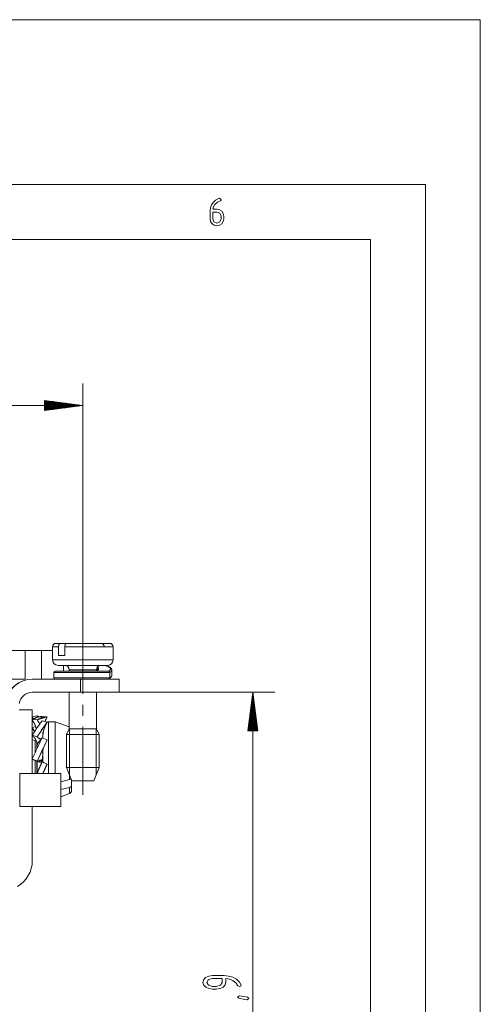
# Paper-space layout 'SHEET-001' of a CAD drawing. Units: millimetres. Extents: x 0 to 297, y 0 to 210.
# Drawn here: x 255 to 297, y 120 to 210 of the extents above; entities that cross this region are included whole.
import ezdxf

# ---------------------------------------------------------------- set-up
doc = ezdxf.new("R2010")
doc.units = ezdxf.units.MM
doc.layers.add('1', color=7, linetype='Continuous')

psp = doc.layouts.new('SHEET-001')

# ---------------------------------------------------------------- linework, layer by layer
at = {"layer": '1', "color": 18, "linetype": 'Continuous', "lineweight": 13}
for p, q in [((297, 210), (0, 210)), ((297, 0), (297, 210)), ((292, 195), (5, 195)), ((292, 5), (292, 195)), ((272.673, 193.369), (272.902, 193.581)), ((272.902, 193.581), (273.152, 193.722)), ((273.328, 193.517), (273.067, 193.399)), ((273.152, 193.722), (273.266, 193.75)), ((273.266, 193.75), (273.391, 193.625)), ((273.391, 193.625), (273.328, 193.517)), ((272.391, 192.625), (272.422, 192.896)), ((272.391, 191.871), (272.391, 192.625)), ((272.422, 192.896), (272.516, 193.144)), ((272.516, 193.144), (272.673, 193.369)), ((272.711, 192.971), (272.65, 192.75)), ((272.65, 192.75), (273.016, 192.75)), ((272.841, 193.184), (272.711, 192.971)), ((273.067, 193.399), (272.841, 193.184)), ((273.016, 192.75), (273.259, 192.705)), ((273.259, 192.705), (273.461, 192.568)), ((272.436, 191.631), (272.391, 191.871)), ((272.641, 192.5), (272.641, 191.875)), ((273.016, 192.5), (272.641, 192.5)), ((272.641, 191.875), (272.749, 191.608)), ((273.281, 192.39), (273.016, 192.5)), ((273.391, 192.125), (273.281, 192.39)), ((273.281, 191.61), (273.391, 191.875)), ((273.391, 191.875), (273.391, 192.125)), ((273.461, 192.568), (273.596, 192.366)), ((273.641, 191.875), (273.595, 191.634)), ((273.596, 192.366), (273.641, 192.125)), ((273.641, 192.125), (273.641, 191.875)), ((272.572, 191.43), (272.436, 191.631)), ((272.774, 191.295), (272.572, 191.43)), ((272.749, 191.608), (273.016, 191.5)), ((273.016, 191.25), (272.774, 191.295)), ((273.016, 191.5), (273.281, 191.61)), ((273.256, 191.295), (273.016, 191.25)), ((273.457, 191.432), (273.256, 191.295)), ((273.595, 191.634), (273.457, 191.432)), ((287, 190), (10, 190)), ((287, 10), (287, 190)), ((260.807, 154.855), (260.807, 176.9)), ((260.807, 174.9), (183.307, 174.9)), ((260.807, 174.9), (257.307, 175.36)), ((257.307, 175.36), (257.307, 174.439)), ((257.307, 175.357), (257.335, 175.357)), ((257.307, 175.357), (257.335, 175.357)), ((257.307, 175.306), (257.72, 175.306)), ((257.307, 175.255), (258.106, 175.255)), ((257.307, 175.204), (258.492, 175.204)), ((257.307, 175.154), (258.878, 175.154)), ((257.307, 175.103), (259.264, 175.103)), ((257.307, 175.052), (259.65, 175.052)), ((257.307, 175.001), (260.036, 175.001)), ((257.307, 174.95), (260.421, 174.95)), ((257.307, 174.439), (260.807, 174.9)), ((257.307, 174.9), (260.807, 174.9)), ((257.307, 174.9), (260.807, 174.9)), ((257.307, 174.849), (260.421, 174.849)), ((257.307, 174.798), (260.036, 174.798)), ((257.307, 174.747), (259.65, 174.747)), ((257.307, 174.696), (259.264, 174.696)), ((257.307, 174.646), (258.878, 174.646)), ((257.307, 174.595), (258.492, 174.595)), ((257.307, 174.544), (258.106, 174.544)), ((257.307, 174.493), (257.72, 174.493)), ((257.307, 174.442), (257.335, 174.442)), ((257.307, 174.442), (257.335, 174.442)), ((258.815, 153.255), (259.32, 153.255)), ((259.32, 153.255), (259.381, 153.255)), ((250.607, 152.613), (255.557, 152.613)), ((255.557, 152.613), (255.557, 150.013)), ((257.057, 150.013), (257.057, 152.613)), ((258.057, 152.955), (258.057, 151.755)), ((258.601, 152.155), (258.601, 152.955)), ((259.166, 152.955), (259.166, 152.155)), ((263.557, 151.755), (263.557, 152.955)), ((258.157, 150.613), (258.157, 150.113)), ((259.057, 150.713), (259.057, 151.255)), ((259.557, 150.855), (259.557, 150.713)), ((262.057, 150.713), (262.057, 150.855)), ((263.057, 151.255), (263.057, 151.186)), ((263.256, 150.113), (263.256, 150.613)), ((253.807, 150.013), (255.557, 150.013)), ((255.217, 149.799), (255.217, 149.799)), ((256.208, 150.013), (260.607, 150.013)), ((260.607, 148.813), (260.607, 150.013)), ((263.198, 150.021), (263.431, 150.23)), ((264.107, 150.013), (264.107, 148.813)), ((256.208, 148.813), (260.607, 148.813)), ((259.557, 148.813), (259.557, 145.476)), ((260.607, 148.813), (278.287, 148.813)), ((262.057, 145.476), (262.057, 148.813)), ((276.287, 148.813), (275.826, 145.313)), ((276.287, 85.947), (276.287, 148.813)), ((276.748, 145.313), (276.287, 148.813)), ((276.287, 145.313), (276.287, 148.813)), ((276.287, 145.313), (276.287, 148.813)), ((276.185, 145.313), (276.185, 148.041)), ((276.236, 145.313), (276.236, 148.427)), ((276.338, 145.313), (276.338, 148.427)), ((276.389, 145.313), (276.389, 148.041)), ((256.207, 147.213), (255.007, 147.213)), ((256.207, 147.213), (256.207, 141.413)), ((260.807, 146.666), (260.807, 147.666)), ((276.084, 145.313), (276.084, 147.269)), ((276.135, 145.313), (276.135, 147.655)), ((276.439, 145.313), (276.439, 147.655)), ((276.49, 145.313), (276.49, 147.269)), ((256.207, 146.581), (256.664, 146.665)), ((256.207, 146.328), (256.664, 146.299)), ((256.664, 146.665), (256.723, 146.542)), ((256.664, 146.665), (256.766, 146.57)), ((256.664, 146.299), (257.559, 146.586)), ((256.664, 144.762), (257.559, 146.079)), ((257.559, 146.586), (257.102, 146.615)), ((257.559, 146.079), (257.102, 146.212)), ((258.28, 146.113), (257.68, 146.113)), ((259.557, 145.648), (258.28, 146.113)), ((275.931, 145.313), (275.931, 146.112)), ((275.982, 145.313), (275.982, 146.497)), ((276.033, 145.313), (276.033, 146.883)), ((276.541, 145.313), (276.541, 146.883)), ((276.592, 145.313), (276.592, 146.497)), ((276.643, 145.313), (276.643, 146.112)), ((256.207, 145.574), (256.503, 145.685)), ((256.376, 145.256), (256.207, 145.574)), ((256.376, 145.256), (256.399, 145.209)), ((257.233, 145.288), (257.377, 145.714)), ((259.557, 145.476), (259.307, 144.955)), ((259.588, 141.282), (259.588, 145.476)), ((262.027, 141.282), (262.027, 145.476)), ((262.307, 144.955), (262.057, 145.476)), ((275.826, 145.313), (276.748, 145.313)), ((275.83, 145.313), (275.83, 145.34)), ((275.83, 145.313), (275.83, 145.34)), ((275.881, 145.313), (275.881, 145.726)), ((276.693, 145.313), (276.693, 145.726)), ((276.744, 145.313), (276.744, 145.34)), ((276.744, 145.313), (276.744, 145.34)), ((256.207, 144.895), (256.664, 144.762)), ((256.467, 144.4), (256.207, 144.513)), ((256.545, 144.423), (256.467, 144.4)), ((256.664, 142.543), (257.559, 144.471)), ((257.559, 144.471), (257.102, 144.667)), ((257.153, 144.703), (257.154, 144.649)), ((257.166, 144.883), (257.18, 145.011)), ((259.307, 144.955), (259.307, 141.955)), ((262.307, 141.955), (262.307, 144.955)), ((256.65, 143.711), (256.647, 143.979)), ((256.662, 144.048), (256.661, 144.161)), ((256.661, 144.044), (256.673, 143.757)), ((256.207, 142.738), (256.664, 142.543)), ((256.207, 142.738), (256.258, 142.691)), ((257.102, 142.469), (256.612, 141.413)), ((256.816, 142.568), (257.147, 142.571)), ((257.162, 142.654), (257.049, 142.653)), ((257.559, 142.274), (257.102, 142.469)), ((259.307, 141.955), (259.807, 140.755)), ((261.807, 140.755), (262.307, 141.955)), ((255.057, 141.413), (255.057, 138.413)), ((258.807, 141.413), (255.057, 141.413)), ((258.807, 138.413), (258.807, 141.413)), ((259.582, 140.856), (258.807, 140.654)), ((259.671, 140.893), (259.764, 140.859)), ((259.78, 140.351), (259.78, 140.821)), ((258.807, 139.947), (259.582, 140.149)), ((258.807, 139.305), (259.582, 139.587)), ((255.057, 138.413), (258.807, 138.413)), ((256.207, 138.413), (256.207, 133.479)), ((271.801, 122.647), (271.992, 122.845)), ((271.992, 122.845), (272.271, 122.979)), ((272.612, 122.778), (272.241, 122.671)), ((272.271, 122.979), (272.607, 123.023)), ((272.607, 123.023), (273.662, 123.023)), ((273.487, 122.778), (272.612, 122.778)), ((273.487, 122.411), (273.487, 122.778)), ((273.662, 123.023), (274.084, 122.987)), ((274.19, 122.699), (273.837, 122.769)), ((273.837, 122.769), (273.837, 122.411)), ((274.084, 122.987), (274.46, 122.878)), ((274.46, 122.878), (274.788, 122.697)), ((271.737, 122.411), (271.801, 122.647)), ((271.801, 122.175), (271.737, 122.411)), ((271.994, 121.977), (271.801, 122.175)), ((272.276, 121.843), (271.994, 121.977)), ((272.241, 122.671), (272.087, 122.411)), ((272.087, 122.411), (272.241, 122.151)), ((272.241, 122.151), (272.612, 122.043)), ((272.612, 121.798), (272.276, 121.843)), ((272.612, 122.043), (272.962, 122.043)), ((272.962, 122.043), (273.336, 122.149)), ((273.299, 121.843), (272.962, 121.798)), ((273.583, 121.977), (273.299, 121.843)), ((273.336, 122.149), (273.487, 122.411)), ((273.773, 122.175), (273.583, 121.977)), ((273.837, 122.411), (273.773, 122.175)), ((274.499, 122.552), (274.19, 122.699)), ((274.765, 122.327), (274.499, 122.552)), ((274.911, 122.105), (274.765, 122.327)), ((274.788, 122.697), (275.07, 122.442)), ((275.062, 122.043), (274.911, 122.105)), ((275.184, 122.08), (275.062, 122.043)), ((275.07, 122.442), (275.237, 122.166)), ((275.237, 122.166), (275.184, 122.08)), ((272.962, 121.798), (272.612, 121.798)), ((274.887, 121.081), (275.059, 121.203)), ((275.02, 120.962), (274.887, 121.081)), ((275.517, 120.867), (275.02, 120.962)), ((275.059, 121.203), (275.258, 121.172)), ((275.258, 121.172), (275.805, 121.077)), ((275.937, 120.958), (275.762, 120.836)), ((275.805, 121.077), (275.937, 120.958)), ((275.762, 120.836), (275.517, 120.867))]:
    psp.add_line(p, q, dxfattribs=at)
for centre, radius, start, end in [((258.357, 152.955), 0.3, 90, 180), ((263.257, 152.955), 0.3, 0, 90), ((258.557, 151.755), 0.5, 180, 270), ((263.057, 151.755), 0.5, 270, 0), ((258.257, 150.613), 0.1, 90, 180), ((259.157, 150.855), 0.4, 0, 90), ((262.457, 150.855), 0.4, 90, 180), ((256.207, 147.613), 2.4, 114.36198, 172.33258), ((256.208, 147.613), 2.4, 90, 171.33993), ((258.257, 150.113), 0.1, 180, 270), ((256.208, 147.613), 1.2, 90, 171.33987), ((257.68, 145.613), 0.5, 90, 107.83688), ((259.48, 139.869), 0.3, 290, 0), ((253.507, 133.479), 2.7, 300, 0)]:
    psp.add_arc(centre, radius, start, end, dxfattribs=at)
for points, knots in [([(260.807, 148.666), (260.807, 149.76), (260.807, 151.855), (260.807, 153.855), (260.807, 154.855)], [0, 0, 0.176877, 0.515314, 0.838438, 1, 1]), ([(258.357, 153.255), (258.416, 153.255), (258.645, 153.255), (258.815, 153.255)], [0, 0, 0.128047, 0.628047, 1, 1]), ([(258.601, 152.955), (258.601, 152.957), (258.601, 152.959), (258.601, 152.961), (258.601, 152.964), (258.601, 152.968), (258.601, 152.972), (258.601, 152.974), (258.601, 152.976), (258.601, 152.978), (258.601, 152.98), (258.602, 152.983), (258.602, 152.985), (258.602, 152.989), (258.602, 152.991), (258.602, 152.993), (258.603, 152.998), (258.603, 153.002), (258.603, 153.004), (258.604, 153.006), (258.604, 153.011), (258.605, 153.013), (258.605, 153.015), (258.605, 153.019), (258.606, 153.021), (258.606, 153.024), (258.607, 153.026), (258.607, 153.028), (258.608, 153.032), (258.608, 153.034), (258.609, 153.037), (258.609, 153.039), (258.609, 153.041), (258.61, 153.045), (258.611, 153.047), (258.611, 153.05), (258.612, 153.054), (258.613, 153.056), (258.614, 153.058), (258.614, 153.06), (258.615, 153.062), (258.615, 153.065), (258.616, 153.067), (258.617, 153.071), (258.618, 153.073), (258.618, 153.075), (258.619, 153.077), (258.62, 153.079), (258.62, 153.082), (258.621, 153.084), (258.622, 153.086), (258.623, 153.088), (258.623, 153.09), (258.624, 153.092), (258.625, 153.094), (258.626, 153.096), (258.626, 153.098), (258.627, 153.1), (258.628, 153.102), (258.629, 153.104), (258.63, 153.106), (258.631, 153.108), (258.631, 153.11), (258.632, 153.112), (258.633, 153.114), (258.634, 153.116), (258.635, 153.118), (258.636, 153.12), (258.637, 153.122), (258.638, 153.124), (258.639, 153.126), (258.64, 153.128), (258.641, 153.13), (258.642, 153.132), (258.643, 153.134), (258.644, 153.136), (258.645, 153.138), (258.646, 153.139), (258.648, 153.143), (258.649, 153.145), (258.65, 153.147), (258.651, 153.149), (258.652, 153.15), (258.653, 153.152), (258.654, 153.154), (258.655, 153.156), (258.657, 153.157), (258.658, 153.159), (258.659, 153.161), (258.66, 153.163), (258.661, 153.164), (258.662, 153.166), (258.664, 153.168), (258.666, 153.171), (258.668, 153.174), (258.669, 153.175), (258.67, 153.177), (258.672, 153.178), (258.673, 153.18), (258.674, 153.181), (258.675, 153.183), (258.677, 153.185), (258.678, 153.186), (258.68, 153.188), (258.681, 153.19), (258.683, 153.191), (258.684, 153.193), (258.686, 153.195), (258.687, 153.196), (258.689, 153.198), (258.691, 153.2), (258.694, 153.203), (258.696, 153.205), (258.698, 153.207), (258.7, 153.208), (258.702, 153.21), (258.704, 153.212), (258.706, 153.213), (258.708, 153.215), (258.71, 153.217), (258.712, 153.218), (258.714, 153.22), (258.716, 153.222), (258.719, 153.223), (258.721, 153.225), (258.723, 153.226), (258.726, 153.228), (258.728, 153.229), (258.731, 153.231), (258.733, 153.232), (258.736, 153.234), (258.738, 153.235), (258.743, 153.238), (258.749, 153.24), (258.751, 153.242), (258.754, 153.243), (258.757, 153.244), (258.76, 153.245), (258.766, 153.247), (258.769, 153.248), (258.772, 153.249), (258.775, 153.25), (258.778, 153.251), (258.781, 153.251), (258.784, 153.252), (258.79, 153.253), (258.793, 153.254), (258.796, 153.254), (258.799, 153.254), (258.802, 153.255), (258.809, 153.255), (258.812, 153.255), (258.815, 153.255)], [0, 0, 0.005128, 0.010255, 0.015383, 0.020511, 0.030844, 0.041208, 0.046443, 0.05165, 0.056888, 0.062098, 0.067364, 0.072627, 0.083141, 0.088466, 0.093761, 0.104344, 0.115038, 0.120384, 0.125698, 0.136441, 0.1418, 0.147152, 0.157961, 0.163361, 0.168728, 0.174145, 0.179553, 0.190387, 0.195823, 0.201249, 0.20667, 0.212081, 0.222995, 0.228438, 0.233856, 0.244766, 0.25022, 0.255638, 0.261106, 0.26656, 0.272017, 0.277449, 0.288341, 0.293792, 0.299229, 0.304695, 0.310146, 0.31558, 0.320999, 0.326449, 0.331875, 0.337295, 0.34269, 0.348145, 0.353558, 0.358959, 0.364343, 0.369763, 0.375141, 0.380534, 0.385904, 0.391293, 0.396659, 0.402022, 0.407362, 0.412722, 0.418037, 0.423372, 0.428686, 0.434021, 0.439311, 0.444601, 0.449868, 0.45516, 0.460405, 0.465654, 0.470879, 0.481338, 0.486548, 0.491734, 0.496927, 0.502099, 0.507275, 0.512404, 0.517543, 0.522634, 0.527759, 0.532835, 0.537926, 0.542988, 0.548045, 0.553073, 0.562049, 0.571004, 0.575858, 0.580691, 0.585515, 0.59032, 0.595533, 0.600695, 0.605862, 0.610997, 0.616537, 0.622024, 0.627522, 0.632986, 0.638821, 0.644638, 0.650436, 0.656215, 0.668421, 0.674527, 0.680579, 0.686962, 0.693307, 0.699645, 0.705966, 0.71261, 0.719198, 0.725788, 0.732362, 0.739238, 0.746072, 0.752886, 0.759645, 0.7667, 0.773742, 0.780763, 0.787741, 0.794958, 0.802162, 0.816533, 0.831248, 0.838604, 0.84595, 0.853473, 0.860948, 0.875896, 0.883547, 0.891142, 0.898765, 0.906332, 0.914085, 0.921788, 0.937181, 0.945032, 0.952829, 0.960638, 0.968445, 0.984257, 0.992129, 1, 1]), ([(259.381, 153.255), (259.378, 153.255), (259.375, 153.255), (259.373, 153.255), (259.372, 153.255), (259.37, 153.255), (259.369, 153.255), (259.367, 153.255), (259.365, 153.254), (259.364, 153.254), (259.362, 153.254), (259.361, 153.254), (259.359, 153.254), (259.358, 153.253), (259.356, 153.253), (259.355, 153.253), (259.353, 153.253), (259.352, 153.252), (259.35, 153.252), (259.349, 153.252), (259.347, 153.251), (259.346, 153.251), (259.344, 153.251), (259.343, 153.25), (259.342, 153.25), (259.34, 153.25), (259.339, 153.249), (259.337, 153.249), (259.336, 153.248), (259.333, 153.248), (259.332, 153.247), (259.33, 153.247), (259.327, 153.246), (259.326, 153.245), (259.325, 153.245), (259.323, 153.244), (259.322, 153.244), (259.321, 153.243), (259.319, 153.242), (259.317, 153.241), (259.314, 153.24), (259.311, 153.239), (259.309, 153.238), (259.307, 153.237), (259.306, 153.236), (259.304, 153.235), (259.301, 153.234), (259.299, 153.232), (259.298, 153.231), (259.296, 153.231), (259.294, 153.229), (259.293, 153.229), (259.292, 153.228), (259.291, 153.227), (259.289, 153.226), (259.287, 153.225), (259.286, 153.224), (259.285, 153.223), (259.283, 153.222), (259.282, 153.221), (259.281, 153.22), (259.28, 153.219), (259.278, 153.219), (259.277, 153.218), (259.276, 153.217), (259.275, 153.216), (259.274, 153.215), (259.273, 153.214), (259.272, 153.214), (259.271, 153.213), (259.27, 153.212), (259.269, 153.211), (259.268, 153.21), (259.267, 153.21), (259.267, 153.209), (259.266, 153.208), (259.265, 153.207), (259.264, 153.206), (259.263, 153.205), (259.261, 153.204), (259.26, 153.203), (259.259, 153.202), (259.258, 153.2), (259.256, 153.199), (259.255, 153.198), (259.254, 153.197), (259.253, 153.196), (259.253, 153.195), (259.252, 153.195), (259.251, 153.194), (259.25, 153.193), (259.25, 153.192), (259.249, 153.191), (259.247, 153.19), (259.247, 153.189), (259.246, 153.188), (259.245, 153.187), (259.244, 153.187), (259.244, 153.186), (259.243, 153.185), (259.242, 153.184), (259.242, 153.183), (259.241, 153.183), (259.24, 153.181), (259.239, 153.18), (259.238, 153.179), (259.238, 153.179), (259.237, 153.178), (259.237, 153.177), (259.236, 153.176), (259.235, 153.176), (259.234, 153.174), (259.234, 153.173), (259.233, 153.172), (259.232, 153.171), (259.232, 153.171), (259.231, 153.17), (259.23, 153.168), (259.23, 153.168), (259.227, 153.164), (259.225, 153.161), (259.22, 153.154), (259.218, 153.15), (259.216, 153.147), (259.212, 153.139), (259.21, 153.136), (259.208, 153.132), (259.206, 153.128), (259.204, 153.124), (259.202, 153.12), (259.2, 153.116), (259.197, 153.108), (259.195, 153.104), (259.193, 153.1), (259.19, 153.092), (259.187, 153.084), (259.186, 153.079), (259.184, 153.075), (259.183, 153.071), (259.182, 153.067), (259.179, 153.058), (259.178, 153.054), (259.177, 153.05), (259.176, 153.045), (259.175, 153.041), (259.174, 153.037), (259.174, 153.032), (259.172, 153.024), (259.171, 153.015), (259.17, 153.011), (259.169, 153.006), (259.168, 152.998), (259.168, 152.993), (259.168, 152.989), (259.167, 152.98), (259.167, 152.976), (259.167, 152.972), (259.167, 152.968), (259.166, 152.964), (259.166, 152.955)], [0, 0, 0.007672, 0.015346, 0.01916, 0.022976, 0.026794, 0.030615, 0.034391, 0.038218, 0.041999, 0.045783, 0.049523, 0.053313, 0.057064, 0.060818, 0.06453, 0.068293, 0.072015, 0.075741, 0.079427, 0.083169, 0.086872, 0.090625, 0.09429, 0.097962, 0.101647, 0.105339, 0.108988, 0.112645, 0.119988, 0.123579, 0.127218, 0.134545, 0.138121, 0.141707, 0.14531, 0.148961, 0.15248, 0.156056, 0.163247, 0.17033, 0.177419, 0.18444, 0.187928, 0.191461, 0.198427, 0.205384, 0.212246, 0.215675, 0.219147, 0.225943, 0.229311, 0.232736, 0.236076, 0.239458, 0.246193, 0.249477, 0.252802, 0.259429, 0.262686, 0.265957, 0.269204, 0.272506, 0.275712, 0.278933, 0.282115, 0.285352, 0.288494, 0.291691, 0.294849, 0.298024, 0.301104, 0.304223, 0.30732, 0.310433, 0.313475, 0.316534, 0.319572, 0.322648, 0.328615, 0.331579, 0.33458, 0.3404, 0.346255, 0.349075, 0.351949, 0.354787, 0.357679, 0.360429, 0.363213, 0.365981, 0.368784, 0.371481, 0.376911, 0.379645, 0.382254, 0.384897, 0.387526, 0.390174, 0.392698, 0.395254, 0.397798, 0.400374, 0.405317, 0.407789, 0.41028, 0.412649, 0.415069, 0.417457, 0.419877, 0.422143, 0.426777, 0.429094, 0.433524, 0.435739, 0.437984, 0.440099, 0.444387, 0.44653, 0.456627, 0.466753, 0.487199, 0.497506, 0.507836, 0.52868, 0.539181, 0.549705, 0.560293, 0.570903, 0.581539, 0.592198, 0.613671, 0.624426, 0.6352, 0.656915, 0.678599, 0.689491, 0.700424, 0.71129, 0.72217, 0.744058, 0.754926, 0.765806, 0.776738, 0.787682, 0.798512, 0.809352, 0.831086, 0.852609, 0.863372, 0.874167, 0.895467, 0.906103, 0.916769, 0.937755, 0.948258, 0.958764, 0.969054, 0.979372, 1, 1]), ([(259.381, 153.255), (260.155, 153.255), (261.008, 153.255), (261.422, 153.255), (262.188, 153.255), (262.54, 153.255)], [0, 0, 0.244888, 0.515081, 0.646287, 0.888746, 1, 1]), ([(262.752, 152.955), (262.69, 153.167), (262.54, 153.255)], [0, 0, 0.559766, 1, 1]), ([(262.54, 153.255), (262.805, 153.255), (263.164, 153.255), (263.257, 153.255)], [0, 0, 0.37006, 0.87006, 1, 1]), ([(257.057, 152.613), (257, 152.613), (256.781, 152.613), (256.618, 152.613), (256.131, 152.613), (255.557, 152.613)], [0, 0, 0.038061, 0.184505, 0.292888, 0.617319, 1, 1]), ([(258.057, 152.613), (257.791, 152.613), (257.352, 152.613), (257.118, 152.613), (257.057, 152.613)], [0, 0, 0.266036, 0.705728, 0.939682, 1, 1]), ([(258.601, 152.955), (258.399, 152.955), (258.127, 152.955), (258.057, 152.955)], [0, 0, 0.371747, 0.871747, 1, 1]), ([(262.752, 152.955), (262.127, 152.955), (261.395, 152.955), (260.616, 152.955), (259.853, 152.955), (259.166, 152.955)], [0, 0, 0.174331, 0.378346, 0.595585, 0.808524, 1, 1]), ([(263.557, 152.955), (263.453, 152.955), (263.05, 152.955), (262.752, 152.955)], [0, 0, 0.129934, 0.629934, 1, 1]), ([(258.057, 151.755), (258.176, 151.755), (258.521, 151.755), (259.063, 151.755), (259.755, 151.755), (260.538, 151.755), (261.344, 151.755), (262.104, 151.755), (262.752, 151.755)], [0, 0, 0.025212, 0.0987, 0.21414, 0.361591, 0.528349, 0.700052, 0.861915, 1, 1]), ([(259.166, 152.155), (259.015, 152.155), (258.732, 152.155), (258.601, 152.155)], [0, 0, 0.268253, 0.768253, 1, 1]), ([(262.752, 151.755), (263.05, 151.755), (263.453, 151.755), (263.557, 151.755)], [0, 0, 0.370092, 0.870092, 1, 1]), ([(263.256, 150.613), (262.837, 150.613), (262.231, 150.613), (261.493, 150.613), (260.692, 150.613), (259.901, 150.613), (259.194, 150.613), (258.637, 150.613), (258.28, 150.613), (258.157, 150.613)], [0, 0, 0.082037, 0.200937, 0.345684, 0.502887, 0.657993, 0.796642, 0.905998, 0.975941, 1, 1]), ([(263.163, 150.713), (262.761, 150.713), (262.177, 150.713), (261.467, 150.713), (260.696, 150.713), (259.935, 150.713), (259.255, 150.713), (258.718, 150.713), (258.547, 150.713), (258.316, 150.713), (258.257, 150.713)], [0, 0, 0.082039, 0.200938, 0.34569, 0.502888, 0.657993, 0.796644, 0.905999, 0.94097, 0.987971, 1, 1]), ([(262.398, 151.255), (261.784, 151.255), (261.059, 151.255), (260.683, 151.255), (259.958, 151.255), (259.329, 151.255), (258.866, 151.255), (258.62, 151.255), (258.557, 151.255)], [0, 0, 0.160054, 0.34864, 0.446612, 0.635236, 0.799057, 0.919685, 0.98357, 1, 1]), ([(261.691, 150.855), (261.194, 150.855), (260.612, 150.855), (260.073, 150.855), (259.883, 150.855), (259.625, 150.855), (259.557, 150.855)], [0, 0, 0.233191, 0.505846, 0.758527, 0.847336, 0.968072, 1, 1]), ([(262.057, 150.855), (262.01, 150.855), (261.827, 150.855), (261.691, 150.855)], [0, 0, 0.129912, 0.629912, 1, 1]), ([(262.15, 150.835), (262.134, 150.797), (262.101, 150.722), (262.084, 150.684)], [0, 0, 0.249944, 0.749948, 1, 1]), ([(262.15, 150.83), (262.137, 150.926), (262.096, 151.026)], [0, 0, 0.473008, 1, 1]), ([(262.179, 151.143), (262.25, 150.915), (262.147, 150.713)], [0, 0, 0.512048, 1, 1]), ([(263.057, 151.255), (262.972, 151.255), (262.642, 151.255), (262.398, 151.255)], [0, 0, 0.129917, 0.629917, 1, 1]), ([(263.163, 150.713), (263.351, 150.892), (263.247, 151.079), (262.862, 151.255)], [0, 0, 0.289573, 0.528381, 1, 1]), ([(263.441, 150.886), (263.426, 150.925), (263.407, 150.956), (263.384, 150.986), (263.362, 151.008), (263.339, 151.03), (263.299, 151.061), (263.254, 151.091), (263.186, 151.129), (263.109, 151.166), (263.002, 151.21), (262.882, 151.251)], [0, 0, 0.06002, 0.113318, 0.167411, 0.21321, 0.259257, 0.332265, 0.410708, 0.523739, 0.648046, 0.815113, 1, 1]), ([(263.256, 150.613), (263.229, 150.683), (263.163, 150.713)], [0, 0, 0.514014, 1, 1]), ([(263.256, 150.613), (263.424, 150.735), (263.445, 150.864)], [0, 0, 0.614017, 1, 1]), ([(263.455, 150.817), (263.453, 150.824), (263.45, 150.836), (263.448, 150.842)], [0, 0, 0.250143, 0.75004, 1, 1]), ([(263.455, 150.307), (263.455, 150.562), (263.455, 150.817)], [0, 0, 0.499858, 1, 1]), ([(263.256, 150.113), (262.837, 150.113), (262.231, 150.113), (261.493, 150.113), (260.692, 150.113), (259.901, 150.113), (259.194, 150.113), (258.637, 150.113), (258.458, 150.113), (258.219, 150.113), (258.157, 150.113)], [0, 0, 0.082037, 0.200937, 0.345684, 0.502887, 0.657993, 0.796642, 0.905998, 0.940968, 0.987971, 1, 1]), ([(260.607, 150.013), (261.513, 150.013), (261.935, 150.013), (262.72, 150.013), (263.36, 150.013), (263.813, 150.013), (264.048, 150.013), (264.107, 150.013)], [0, 0, 0.258819, 0.379411, 0.603551, 0.786568, 0.915977, 0.982962, 1, 1]), ([(263.163, 150.013), (263.229, 150.042), (263.256, 150.113)], [0, 0, 0.486018, 1, 1]), ([(263.256, 150.113), (263.396, 150.2), (263.454, 150.293)], [0, 0, 0.60171, 1, 1]), ([(263.454, 150.293), (263.455, 150.3), (263.455, 150.304), (263.455, 150.307)], [0, 0, 0.50104, 0.750565, 1, 1]), ([(264.107, 148.813), (263.988, 148.813), (263.813, 148.813), (263.36, 148.813), (262.72, 148.813), (261.935, 148.813), (261.06, 148.813), (260.607, 148.813)], [0, 0, 0.034077, 0.084023, 0.213432, 0.396449, 0.620589, 0.870591, 1, 1]), ([(257.102, 146.615), (256.655, 146.539), (256.207, 146.328)], [0, 0, 0.47855, 1, 1]), ([(256.207, 146.581), (256.244, 146.495), (256.291, 146.395), (256.296, 146.384), (256.302, 146.374)], [0, 0, 0.411086, 0.894944, 0.947492, 1, 1]), ([(256.207, 146.328), (256.244, 146.227), (256.291, 146.131), (256.35, 146.042), (256.407, 145.952), (256.446, 145.857), (256.478, 145.759), (256.511, 145.663), (256.543, 145.566), (256.571, 145.476)], [0, 0, 0.115898, 0.229928, 0.345265, 0.459155, 0.569923, 0.680569, 0.789876, 0.898846, 1, 1]), ([(257.102, 146.212), (256.655, 145.605), (256.207, 144.895)], [0, 0, 0.473414, 1, 1]), ([(256.664, 146.665), (256.728, 146.622), (256.792, 146.576)], [0, 0, 0.494862, 1, 1]), ([(256.664, 146.299), (257.112, 146.51), (257.559, 146.586)], [0, 0, 0.521459, 1, 1]), ([(256.664, 146.299), (256.708, 146.2), (256.761, 146.107), (256.826, 146.02), (256.887, 145.932), (256.892, 145.924)], [0, 0, 0.246273, 0.489567, 0.736699, 0.979611, 1, 1]), ([(256.664, 144.762), (257.112, 145.472), (257.559, 146.079)], [0, 0, 0.526587, 1, 1]), ([(257.559, 146.586), (257.508, 146.484), (257.462, 146.382), (257.42, 146.281), (257.383, 146.18), (257.368, 146.134)], [0, 0, 0.233113, 0.459981, 0.683921, 0.902826, 1, 1]), ([(257.559, 146.079), (257.508, 145.989), (257.462, 145.901), (257.42, 145.812), (257.383, 145.728), (257.376, 145.711)], [0, 0, 0.251468, 0.49364, 0.731006, 0.954316, 1, 1]), ([(257.68, 146.113), (257.68, 145.982), (257.68, 145.599), (257.68, 144.992), (257.68, 144.208), (257.68, 143.304), (257.68, 142.349), (257.68, 141.413)], [0, 0, 0.027858, 0.10935, 0.238375, 0.405282, 0.597584, 0.800894, 1, 1]), ([(258.28, 141.413), (258.28, 142.349), (258.28, 143.304), (258.28, 144.208), (258.28, 144.992), (258.28, 145.599), (258.28, 145.79), (258.28, 146.047), (258.28, 146.113)], [0, 0, 0.199106, 0.402416, 0.594718, 0.761625, 0.89065, 0.931397, 0.986071, 1, 1]), ([(256.207, 145.574), (256.244, 145.531), (256.291, 145.458), (256.35, 145.349), (256.407, 145.24), (256.41, 145.233), (256.414, 145.225)], [0, 0, 0.14041, 0.352878, 0.657414, 0.959529, 0.979765, 1, 1]), ([(257.233, 145.291), (257.227, 145.266), (257.21, 145.19), (257.193, 145.11), (257.192, 145.101), (257.191, 145.092), (257.189, 145.084), (257.188, 145.075), (257.185, 145.058), (257.184, 145.049), (257.183, 145.041), (257.182, 145.037), (257.182, 145.032), (257.181, 145.025), (257.18, 145.019), (257.18, 145.016), (257.18, 145.013), (257.18, 145.01), (257.18, 145.008), (257.18, 145.007)], [0, 0, 0.088749, 0.35867, 0.64215, 0.67244, 0.702778, 0.733198, 0.763629, 0.824644, 0.853503, 0.882373, 0.897321, 0.912314, 0.938826, 0.960924, 0.969608, 0.978334, 0.991915, 0.995956, 1, 1]), ([(257.18, 144.642), (257.18, 144.927), (257.18, 145.168)], [0, 0, 0.541921, 1, 1]), ([(262.057, 145.476), (261.934, 145.476), (261.587, 145.476), (261.085, 145.476), (260.807, 145.476), (260.279, 145.476), (259.855, 145.476), (259.681, 145.476), (259.557, 145.476)], [0, 0, 0.049518, 0.188251, 0.388739, 0.499996, 0.711497, 0.881111, 0.950482, 1, 1]), ([(260.807, 139.476), (260.807, 142.476), (260.807, 143.976), (260.807, 145.571), (260.807, 145.666)], [0, 0, 0.484685, 0.727028, 0.984686, 1, 1]), ([(256.207, 144.895), (256.244, 144.811), (256.291, 144.75), (256.35, 144.717), (256.407, 144.685), (256.446, 144.626), (256.478, 144.556), (256.511, 144.491), (256.543, 144.43), (256.574, 144.366), (256.602, 144.301), (256.632, 144.236), (256.655, 144.166), (256.663, 144.087)], [0, 0, 0.096293, 0.176046, 0.246643, 0.314807, 0.388588, 0.469303, 0.544807, 0.61693, 0.691516, 0.765762, 0.840002, 0.916791, 1, 1]), ([(257.102, 144.667), (256.655, 143.721), (256.207, 142.738)], [0, 0, 0.491865, 1, 1]), ([(256.467, 143.313), (256.467, 143.599), (256.467, 144.076), (256.467, 144.266), (256.467, 144.4)], [0, 0, 0.263047, 0.701509, 0.876924, 1, 1]), ([(256.63, 144.247), (256.63, 144.108), (256.63, 143.818), (256.63, 143.668)], [0, 0, 0.239984, 0.739975, 1, 1]), ([(256.647, 143.979), (256.647, 143.99), (256.648, 144), (256.655, 144.028), (256.677, 144.08), (256.707, 144.136), (256.736, 144.188), (256.766, 144.238), (256.798, 144.286), (256.831, 144.332), (256.866, 144.374), (256.903, 144.42), (256.945, 144.477), (256.992, 144.539), (257.044, 144.602), (257.102, 144.667)], [0, 0, 0.013014, 0.026028, 0.060528, 0.12816, 0.204715, 0.276044, 0.345426, 0.414573, 0.482727, 0.548421, 0.619228, 0.70384, 0.798117, 0.896135, 1, 1]), ([(256.664, 144.762), (256.708, 144.688), (256.761, 144.638), (256.826, 144.616), (256.887, 144.594), (256.961, 144.497)], [0, 0, 0.207182, 0.382411, 0.547397, 0.704797, 1, 1]), ([(256.664, 142.543), (257.112, 143.526), (257.559, 144.471)], [0, 0, 0.508139, 1, 1]), ([(261.868, 144.955), (261.381, 144.955), (260.807, 144.955), (260.233, 144.955), (259.747, 144.955), (259.421, 144.955), (259.307, 144.955)], [0, 0, 0.19004, 0.414211, 0.638389, 0.828429, 0.955416, 1, 1]), ([(262.307, 144.955), (262.25, 144.955), (262.031, 144.955), (261.868, 144.955)], [0, 0, 0.129946, 0.629922, 1, 1]), ([(257.146, 143.262), (257.149, 143.303), (257.152, 143.344)], [0, 0, 0.499991, 1, 1]), ([(257.148, 142.685), (257.15, 142.859), (257.152, 143.207), (257.154, 143.38)], [0, 0, 0.250004, 0.750011, 1, 1]), ([(257.153, 143.504), (257.155, 143.345), (257.157, 143.175), (257.159, 143.003), (257.161, 142.829), (257.162, 142.654)], [0, 0, 0.186849, 0.386548, 0.589262, 0.794054, 1, 1]), ([(257.155, 143.401), (257.165, 143.504), (257.181, 143.601), (257.19, 143.645), (257.205, 143.695), (257.232, 143.764), (257.27, 143.849)], [0, 0, 0.222631, 0.432967, 0.529018, 0.640529, 0.800836, 1, 1]), ([(257.18, 142.471), (257.18, 142.756), (257.18, 143.319), (257.18, 143.596)], [0, 0, 0.253459, 0.753459, 1, 1]), ([(256.255, 142.692), (256.484, 142.604), (256.713, 142.517)], [0, 0, 0.49998, 1, 1]), ([(256.467, 141.413), (256.467, 141.691), (256.467, 142.29), (256.467, 142.61)], [0, 0, 0.232053, 0.732053, 1, 1]), ([(257.102, 142.469), (256.862, 141.936), (256.621, 141.413)], [0, 0, 0.503414, 1, 1]), ([(256.63, 142.558), (256.63, 142.302), (256.63, 141.8), (256.63, 141.555)], [0, 0, 0.255579, 0.755579, 1, 1]), ([(256.657, 141.665), (256.655, 141.875), (256.653, 142.045), (256.651, 142.217), (256.649, 142.391), (256.647, 142.566)], [0, 0, 0.233288, 0.421547, 0.61266, 0.805768, 1, 1]), ([(256.647, 142.552), (256.651, 142.201), (256.655, 141.849)], [0, 0, 0.5, 1, 1]), ([(256.663, 142.517), (256.707, 142.508), (256.736, 142.5), (256.766, 142.491), (256.798, 142.482), (256.831, 142.472), (256.866, 142.458), (256.903, 142.448), (256.945, 142.448), (256.992, 142.454), (257.044, 142.461), (257.102, 142.469)], [0, 0, 0.100779, 0.16745, 0.236974, 0.309958, 0.387831, 0.470154, 0.555068, 0.64826, 0.75421, 0.870933, 1, 1]), ([(256.664, 142.543), (256.708, 142.517), (256.761, 142.527), (256.826, 142.577), (256.887, 142.627), (256.932, 142.64), (256.967, 142.636), (257.003, 142.64), (257.039, 142.65), (257.071, 142.658), (257.101, 142.667), (257.128, 142.679)], [0, 0, 0.098541, 0.202787, 0.362056, 0.516829, 0.606622, 0.676013, 0.746717, 0.818006, 0.882467, 0.943998, 1, 1]), ([(257.17, 142.504), (257.155, 142.524), (257.151, 142.54), (257.147, 142.557)], [0, 0, 0.423578, 0.711833, 1, 1]), ([(257.148, 142.685), (257.155, 142.685), (257.158, 142.68), (257.162, 142.675), (257.162, 142.654)], [0, 0, 0.169983, 0.325, 0.479714, 1, 1]), ([(257.171, 142.691), (257.171, 142.671), (257.171, 142.632), (257.171, 142.613)], [0, 0, 0.249901, 0.749967, 1, 1]), ([(257.18, 142.495), (257.18, 142.489), (257.18, 142.477), (257.18, 142.471)], [0, 0, 0.249785, 0.749785, 1, 1]), ([(257.18, 142.471), (257.181, 142.463), (257.184, 142.459), (257.186, 142.454), (257.207, 142.436), (257.241, 142.415), (257.271, 142.401), (257.307, 142.385)], [0, 0, 0.052981, 0.083788, 0.114589, 0.291631, 0.542149, 0.753601, 1, 1]), ([(256.651, 141.746), (256.644, 141.666), (256.634, 141.589), (256.62, 141.518), (256.605, 141.453), (256.594, 141.414)], [0, 0, 0.23876, 0.467652, 0.682341, 0.880322, 1, 1]), ([(257.161, 141.396), (257.36, 141.832), (257.559, 142.274)], [0, 0, 0.497337, 1, 1]), ([(259.307, 141.955), (259.364, 141.955), (259.584, 141.955), (259.747, 141.955)], [0, 0, 0.129952, 0.629952, 1, 1]), ([(259.747, 141.955), (259.99, 141.955), (260.52, 141.955), (261.094, 141.955), (261.625, 141.955), (261.868, 141.955)], [0, 0, 0.114699, 0.364706, 0.635303, 0.885301, 1, 1]), ([(261.868, 141.955), (262.031, 141.955), (262.25, 141.955), (262.307, 141.955)], [0, 0, 0.370078, 0.870054, 1, 1]), ([(259.582, 140.856), (259.582, 140.963), (259.582, 141.183), (259.582, 141.295)], [0, 0, 0.243735, 0.743747, 1, 1]), ([(259.582, 140.856), (259.624, 140.87), (259.663, 140.888), (259.672, 140.893), (259.681, 140.898), (259.685, 140.901), (259.689, 140.904), (259.697, 140.91), (259.712, 140.922), (259.726, 140.935), (259.731, 140.94)], [0, 0, 0.255014, 0.50008, 0.560304, 0.619625, 0.648809, 0.677959, 0.735445, 0.847852, 0.957549, 1, 1]), ([(260.1, 140.755), (259.992, 140.755), (259.845, 140.755), (259.807, 140.755)], [0, 0, 0.370104, 0.870068, 1, 1]), ([(261.807, 140.755), (261.698, 140.755), (261.395, 140.755), (261.179, 140.755), (260.731, 140.755), (260.498, 140.755), (260.1, 140.755)], [0, 0, 0.063836, 0.241442, 0.367782, 0.630462, 0.766791, 1, 1]), ([(259.78, 140.351), (259.78, 140.343), (259.779, 140.335), (259.778, 140.327), (259.777, 140.323), (259.776, 140.319), (259.772, 140.302), (259.769, 140.295), (259.766, 140.287), (259.762, 140.279), (259.758, 140.271), (259.754, 140.264), (259.749, 140.256), (259.744, 140.249), (259.741, 140.245), (259.738, 140.242), (259.735, 140.238), (259.732, 140.235), (259.726, 140.228), (259.712, 140.215), (259.697, 140.203), (259.689, 140.197), (259.685, 140.194), (259.681, 140.191), (259.676, 140.188), (259.672, 140.186), (259.667, 140.183), (259.663, 140.181), (259.644, 140.171), (259.625, 140.163), (259.604, 140.155), (259.582, 140.149)], [0, 0, 0.026816, 0.053779, 0.080954, 0.094613, 0.108285, 0.163045, 0.190694, 0.218399, 0.246576, 0.274813, 0.303835, 0.332922, 0.362621, 0.37762, 0.392688, 0.407795, 0.422946, 0.453516, 0.515863, 0.580089, 0.613064, 0.629783, 0.646559, 0.6634, 0.680298, 0.697319, 0.714358, 0.783325, 0.853752, 0.926054, 1, 1]), ([(259.582, 139.587), (259.582, 139.659), (259.582, 139.94), (259.582, 140.149)], [0, 0, 0.128041, 0.628031, 1, 1]), ([(259.78, 140.351), (259.78, 140.172), (259.78, 139.93), (259.78, 139.869)], [0, 0, 0.37213, 0.87213, 1, 1])]:
    psp.add_open_spline(points, degree=1, knots=knots, dxfattribs=at)

doc.saveas('drawing.dxf')
